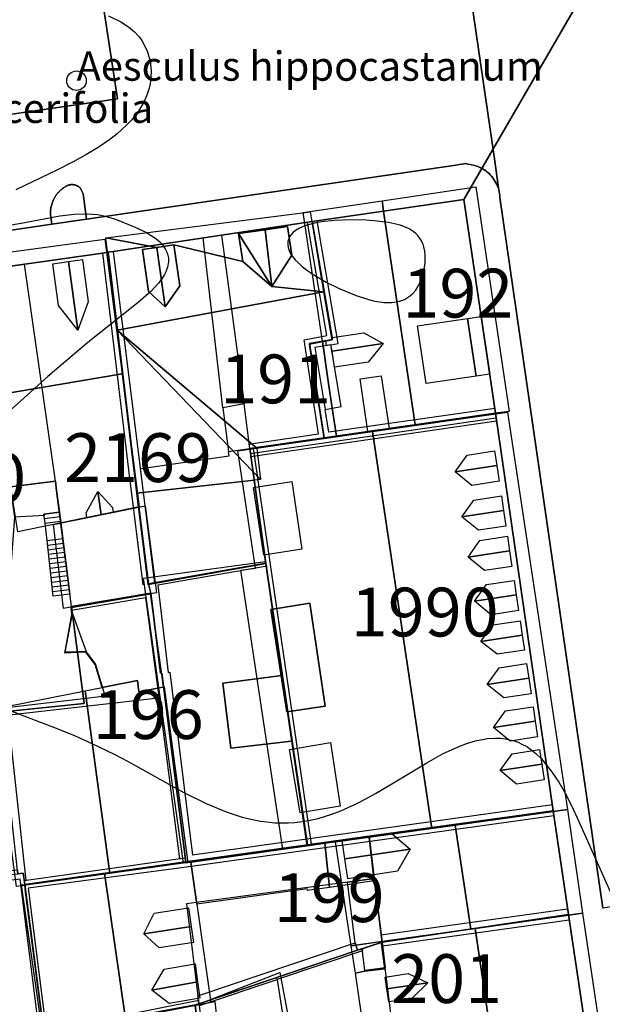
# Model space of a CAD drawing. Units: metres. Extents: x 371 to 2500344, y 152 to 1116202.
# Drawn here: x 2499791 to 2499820, y 1115631 to 1115682 of the extents above; entities that cross this region are included whole.
import ezdxf

# ---------------------------------------------------------------- set-up
doc = ezdxf.new("R2010")
doc.units = ezdxf.units.M
doc.header["$LTSCALE"] = 0.0002
for name, color, linetype, lineweight in [('cad_l_objetdivers_ligne', 10, 'Continuous', 25), ('cad_n_parcelle_mensu', 10, 'Continuous', 25), ('cad_s_batiment_horsol', 10, 'Continuous', 25), ('cad_s_batiment_horsol_toit', 10, 'Continuous', 25), ('cad_s_batiment_horsol_toit_sp', 10, 'Continuous', 25), ('cad_s_domroutier_objets_niv0', 10, 'Continuous', 25), ('cad_s_objetdivers_poly', 10, 'Continuous', 25), ('cad_s_parcelle_mensu', 10, 'Continuous', 25), ('geo_l_mna_courbe_niveau', 10, 'Continuous', 25), ('sipv_n_ica_arbre_isole', 10, 'Continuous', 25), ('sipv_p_ica_arbre_isole', 10, 'Continuous', 25)]:
    doc.layers.add(name, color=color, linetype=linetype, lineweight=lineweight)
doc.layers.add('cad_s_couvert', color=252, linetype='Continuous')
doc.layers.add('sipv_ica_p_arbre_isole', color=92, linetype='Continuous')
doc.styles.add('ECRITURE_DROIT', font='romans.shx')

# ---------------------------------------------------------------- blocks, each defined once
blk = doc.blocks.new('AP1S2_FeatureWriter_0_FMEBLOCK2')
at = {"layer": 'cad_s_batiment_horsol'}
for points in [[(3.146, 6.108), (4.765, -4.85), (-4.016, -6.108), (-4.765, -1.278), (-3.595, -1.069), (-4.625, 4.97)], [(-4.485, -1.478), (-3.965, -4.648), (-3.145, -4.508), (-3.665, -1.349)]]:
    blk.add_lwpolyline(points, close=True, dxfattribs=at)
blk = doc.blocks.new('AP1S2_FeatureWriter_0_FMEBLOCK157')
at = {"layer": 'cad_s_batiment_horsol_toit'}
for points in [[(-4.976, 9.704), (1.932, 10.695), (4.976, -9.634), (-2.663, -10.695), (-4.813, 3.588), (-4.072, 3.699)], [(-2.455, -3.672), (-0.492, -3.366), (-1.276, 1.9), (-3.275, 1.588)]]:
    blk.add_lwpolyline(points, close=True, dxfattribs=at)
blk = doc.blocks.new('AP1S2_FeatureWriter_0_FMEBLOCK254')
at = {"layer": 'cad_s_domroutier_objets_niv0'}
blk.add_lwpolyline([(28.978, 0.617), (30.158, -7.462), (30.358, -8.951), (30.308, -8.861), (30.278, -8.771), (30.228, -8.681), (30.178, -8.601), (30.118, -8.511), (30.068, -8.431), (29.998, -8.351), (29.938, -8.271), (29.868, -8.201), (29.788, -8.141), (29.708, -8.081), (29.628, -8.021), (29.538, -7.971), (29.458, -7.921), (29.368, -7.881), (29.268, -7.841), (29.178, -7.811), (29.078, -7.781), (28.988, -7.761), (28.888, -7.741), (28.788, -7.731), (28.688, -7.701), (28.588, -7.711), (28.488, -7.731), (28.388, -7.741), (28.288, -7.761), (28.178, -7.781), (9.246, -10.555), (9.076, -9.245), (8.945, -8.973), (8.933, -8.961), (8.92, -8.948), (8.906, -8.936), (8.894, -8.925), (8.881, -8.914), (8.867, -8.903), (8.852, -8.892), (8.838, -8.882), (8.824, -8.874), (8.809, -8.864), (8.794, -8.855), (8.778, -8.847), (8.761, -8.838), (8.746, -8.832), (8.732, -8.826), (8.714, -8.818), (8.696, -8.812), (8.681, -8.807), (8.665, -8.802), (8.647, -8.798), (8.63, -8.794), (8.613, -8.79), (8.595, -8.787), (8.578, -8.784), (8.562, -8.783), (8.544, -8.781), (8.526, -8.78), (8.509, -8.779), (8.491, -8.779), (8.474, -8.78), (8.456, -8.781), (8.439, -8.782), (8.42, -8.785), (8.404, -8.787), (8.387, -8.79), (8.369, -8.793), (8.352, -8.798), (8.335, -8.802), (8.32, -8.807), (8.302, -8.812), (8.284, -8.819), (8.269, -8.825), (8.254, -8.831), (8.237, -8.839), (8.221, -8.847), (8.206, -8.855), (8.193, -8.863), (8.168, -8.878), (8.145, -8.892), (8.124, -8.905), (8.101, -8.921), (8.077, -8.938), (8.056, -8.953), (8.028, -8.974), (8.008, -8.99), (7.985, -9.008), (7.964, -9.025), (7.942, -9.045), (7.922, -9.063), (7.903, -9.081), (7.881, -9.101), (7.865, -9.118), (7.839, -9.144), (7.824, -9.161), (7.8, -9.187), (7.783, -9.207), (7.766, -9.227), (7.75, -9.247), (7.728, -9.274), (7.715, -9.293), (7.695, -9.32), (7.681, -9.339), (7.662, -9.368), (7.647, -9.391), (7.633, -9.414), (7.618, -9.438), (7.603, -9.465), (7.589, -9.489), (7.576, -9.515), (7.563, -9.54), (7.552, -9.564), (7.54, -9.589), (7.528, -9.617), (7.518, -9.639), (7.504, -9.674), (7.495, -9.698), (7.487, -9.722), (7.478, -9.747), (7.468, -9.779), (7.461, -9.8), (7.452, -9.835), (7.445, -9.859), (7.438, -9.889), (7.432, -9.916), (7.426, -9.943), (7.422, -9.968), (7.416, -10.002), (7.412, -10.026), (7.408, -10.059), (7.405, -10.087), (7.402, -10.116), (7.4, -10.143), (7.398, -10.17), (7.397, -10.202), (7.396, -10.229), (7.396, -10.259), (7.396, -10.281), (7.396, -10.304), (7.466, -10.814), (0.426, -11.842)], dxfattribs=at)
blk.add_lwpolyline([(9.017, 7.461), (-25.296, 2.423), (-23.666, -9.385), (10.837, -4.377)], close=True, dxfattribs=at)
blk = doc.blocks.new('AP1S2_FeatureWriter_0_FMEBLOCK272')
at = {"layer": 'cad_s_domroutier_objets_niv0'}
for points in [[(-7.18, 40.466), (-0.14, 41.494), (1.64, 41.753), (20.572, 44.527), (20.682, 44.547), (20.782, 44.567), (20.882, 44.577), (20.982, 44.597), (21.082, 44.607), (21.182, 44.577), (21.282, 44.567), (21.382, 44.547), (21.472, 44.526), (21.572, 44.496), (21.662, 44.466), (21.762, 44.426), (21.852, 44.386), (21.932, 44.336), (22.022, 44.286), (22.102, 44.227), (22.182, 44.166), (22.262, 44.106), (22.332, 44.036), (22.392, 43.956), (22.462, 43.876), (22.512, 43.797), (22.572, 43.706), (22.622, 43.627), (22.672, 43.536), (22.702, 43.446), (22.752, 43.357), (22.772, 43.256), (22.792, 43.157), (22.802, 43.066), (22.832, 42.967), (22.832, 42.867), (28.111, 6.463)], [(27.277, -0.165), (26.341, 6.123), (25.561, 11.443), (22.602, 31.809), (20.982, 42.767), (13.211, 41.63), (3.011, 40.103), (2.751, 40.063), (2.46, 40.013), (-3.94, 39.105), (-12.251, 37.898), (-31.882, 34.963), (-30.263, 23.221), (-28.833, 13.11), (-27.604, 4.719), (-26.437, -3.634)]]:
    blk.add_lwpolyline(points, dxfattribs=at)
blk = doc.blocks.new('AP1S2_FeatureWriter_0_FMEBLOCK283')
at = {"layer": 'cad_s_domroutier_objets_niv0'}
for points in [[(16.247, 8.423), (18.066, -3.415), (-16.436, -8.423), (-18.066, 3.385)], [(-6.336, 0.182), (-6.045, -1.918), (-3.905, -1.629), (-4.205, 0.471)]]:
    blk.add_lwpolyline(points, close=True, dxfattribs=at)
blk = doc.blocks.new('AP1S2_FeatureWriter_0_FMEBLOCK463')
at = {"layer": 'cad_l_objetdivers_ligne'}
for points in [[(5.01, 7.498), (-0.59, 6.52), (-0.06, 2.06), (0.02, 2.07), (1.19, -7.298)], [(-5.01, 5.251), (-1.23, 5.89), (-0.59, 1.181), (0.51, -7.498)]]:
    blk.add_lwpolyline(points, dxfattribs=at)
blk = doc.blocks.new('AP1S2_FeatureWriter_0_FMEBLOCK464')
at = {"layer": 'cad_l_objetdivers_ligne'}
for p, q in [((-0.635, 1.818), (0.158, 1.921)), ((-0.603, 1.58), (0.188, 1.683)), ((-0.504, 0.7), (0.3, 0.805)), ((-0.477, 0.464), (0.331, 0.567)), ((-0.45, 0.225), (0.361, 0.329)), ((-0.424, -0.013), (0.391, 0.091)), ((-0.397, -0.252), (0.422, -0.147)), ((-0.37, -0.49), (0.452, -0.385)), ((-0.344, -0.729), (0.482, -0.623)), ((-0.317, -0.967), (0.513, -0.861)), ((-0.29, -1.205), (0.543, -1.099)), ((-0.275, -1.445), (0.574, -1.337)), ((-0.237, -1.682), (0.604, -1.575)), ((-0.21, -1.921), (0.635, -1.813))]:
    blk.add_line(p, q, dxfattribs=at)
blk = doc.blocks.new('SIPV_ICA_ARBRE_ISOLE')
at = {"layer": 'sipv_ica_p_arbre_isole'}
blk.add_circle((0, 0), 0.5, dxfattribs=at)

msp = doc.modelspace()

# ---------------------------------------------------------------- linework, layer by layer
at = {"layer": 'cad_l_objetdivers_ligne'}
for p, q in [((2499806.3518, 1115660.8116), (2499806.1618, 1115661.9814)), ((2499814.8523, 1115662.0289), (2499806.3518, 1115660.8116)), ((2499814.9324, 1115661.5288), (2499802.3213, 1115659.7028)), ((2499814.9525, 1115661.3689), (2499802.3514, 1115659.5429)), ((2499802.4814, 1115659.9828), (2499805.451, 1115639.6964)), ((2499797.6207, 1115647.187), (2499789.5201, 1115646.2597)), ((2499790.8398, 1115637.8413), (2499789.9202, 1115646.3096)), ((2499817.8117, 1115641.7224), (2499799.3705, 1115639.1483)), ((2499798.9905, 1115638.9886), (2499790.7399, 1115637.8313)), ((2499818.5916, 1115636.3733), (2499809.0211, 1115635.0366)), ((2499818.6717, 1115635.8136), (2499809.101, 1115634.4764))]:
    msp.add_line(p, q, dxfattribs=at)
for points in [[(2499802.2416, 1115660.2029), (2499805.8218, 1115660.7316), (2499805.0818, 1115665.5509), (2499806.242, 1115665.7605), (2499805.2522, 1115671.5595)], [(2499806.4619, 1115665.2804), (2499806.8221, 1115665.3604), (2499805.7522, 1115671.6393)], [(2499800.9214, 1115662.0629), (2499799.9117, 1115670.7714), (2499800.8519, 1115670.911), (2499802.0116, 1115662.2625), (2499800.9214, 1115662.0629)], [(2499794.7513, 1115669.983), (2499796.0832, 1115658.8886), (2499796.8131, 1115652.9992)], [(2499795.3015, 1115670.0727), (2499796.6788, 1115658.9612), (2499797.4086, 1115653.0728)], [(2499792.3491, 1115658.3038), (2499790.7542, 1115669.4159), (2499788.3508, 1115669.075), (2499790.0306, 1115658.007), (2499792.3491, 1115658.3038)], [(2499796.7399, 1115658.95), (2499801.2433, 1115659.6063), (2499801.2122, 1115659.8193)], [(2499793.2085, 1115651.5112), (2499793.9205, 1115649.5777), (2499793.4641, 1115649.5609), (2499792.8405, 1115649.538), (2499793.2085, 1115651.5112)], [(2499817.8919, 1115641.1525), (2499799.0605, 1115638.5286), (2499790.9499, 1115637.4513), (2499791.8595, 1115630.1616), (2499799.6903, 1115631.7098)], [(2499804.4752, 1115627.7991), (2499800.2411, 1115627.2341), (2499799.7301, 1115631.4381), (2499803.7012, 1115632.7749)]]:
    msp.add_lwpolyline(points, dxfattribs=at)
at = {"layer": 'cad_s_batiment_horsol'}
for points in [[(2499801.2122, 1115659.8193), (2499802.3015, 1115659.9729), (2499803.1313, 1115654.104), (2499797.1108, 1115653.036), (2499796.381, 1115658.9249), (2499795.0414, 1115670.0329), (2499795.3015, 1115670.0727), (2499805.5021, 1115671.5995), (2499806.532, 1115665.5605), (2499805.3619, 1115665.3509), (2499806.1116, 1115660.5216), (2499802.3015, 1115659.9729), (2499802.0116, 1115662.2625), (2499800.9214, 1115662.0629)], [(2499792.4007, 1115657.8263), (2499792.3491, 1115658.3038), (2499791.5107, 1115658.1965), (2499790.0306, 1115658.007), (2499788.3508, 1115669.075), (2499794.7513, 1115669.983), (2499795.0414, 1115670.0329), (2499796.381, 1115658.9249), (2499797.1108, 1115653.036), (2499797.2209, 1115652.566), (2499793.1605, 1115651.8774)], [(2499814.8924, 1115661.7788), (2499817.8518, 1115641.4125), (2499808.4212, 1115640.1057), (2499805.251, 1115639.6664), (2499803.1313, 1115654.104), (2499802.3015, 1115659.9729), (2499806.1116, 1115660.5216)], [(2499797.2209, 1115652.566), (2499797.1108, 1115653.036), (2499803.1313, 1115654.104), (2499805.251, 1115639.6664), (2499799.0202, 1115638.7908), (2499797.8908, 1115647.6669), (2499797.8008, 1115648.4568), (2499797.7206, 1115648.4568)], [(2499793.4641, 1115649.5609), (2499792.8405, 1115649.538), (2499793.2085, 1115651.5111), (2499793.1605, 1115651.8774), (2499797.2209, 1115652.566), (2499797.7206, 1115648.4568), (2499797.8008, 1115648.4568), (2499797.8908, 1115647.6669), (2499799.0202, 1115638.7908), (2499790.7697, 1115637.6313), (2499790.6899, 1115638.2212), (2499790.4198, 1115638.1812), (2499789.7933, 1115643.8205), (2499789.5001, 1115646.4597), (2499793.8104, 1115646.9183), (2499793.7773, 1115647.1705), (2499794.8905, 1115647.3079), (2499794.4005, 1115648.9476), (2499793.9205, 1115649.5777)], [(2499809.0905, 1115634.6823), (2499808.6795, 1115637.9457), (2499808.4212, 1115640.1057), (2499817.8518, 1115641.4125), (2499818.6316, 1115636.0933)], [(2499791.7301, 1115630.1746), (2499790.7897, 1115637.3813), (2499790.7697, 1115637.6313), (2499799.0202, 1115638.7908), (2499805.251, 1115639.6664), (2499808.4212, 1115640.1057), (2499808.6795, 1115637.9457), (2499807.3104, 1115637.76), (2499799.0505, 1115636.6391), (2499799.6893, 1115631.5299), (2499799.5243, 1115631.4739), (2499791.7481, 1115630.0135)], [(2499809.906, 1115628.1704), (2499809.8949, 1115628.2873), (2499809.867, 1115628.2837), (2499809.2425, 1115633.3669), (2499809.0905, 1115634.6823), (2499818.6316, 1115636.0933), (2499819.5683, 1115629.805)], [(2499809.0905, 1115634.6823), (2499809.2425, 1115633.3669), (2499808.201, 1115633.2372), (2499808.0576, 1115634.3447)], [(2499799.6893, 1115631.5299), (2499803.6856, 1115632.8752), (2499804.5058, 1115627.6023), (2499800.2623, 1115627.0629), (2499800.0635, 1115627.0376), (2499799.5243, 1115631.4739)]]:
    msp.add_lwpolyline(points, close=True, dxfattribs=at)
at = {"layer": 'cad_s_batiment_horsol_toit'}
for points in [[(2499813.8821, 1115673.3857), (2499815.5902, 1115661.8789), (2499814.8924, 1115661.7788), (2499810.7828, 1115661.1904), (2499809.1583, 1115672.1348), (2499809.0784, 1115672.6729)], [(2499806.5298, 1115662.044), (2499806.3424, 1115663.3062), (2499806.0589, 1115665.2168), (2499806.0214, 1115665.4692), (2499805.0411, 1115672.0737), (2499809.0784, 1115672.6729), (2499809.1583, 1115672.1348), (2499810.7828, 1115661.1904), (2499809.4442, 1115660.999), (2499808.356, 1115660.8428), (2499806.7424, 1115660.6118)], [(2499804.4519, 1115669.8774), (2499804.2358, 1115671.3501), (2499801.7268, 1115670.9868), (2499801.9358, 1115669.5566), (2499798.4049, 1115670.4043), (2499797.5428, 1115670.2783), (2499794.9259, 1115670.769), (2499805.387, 1115672.1011), (2499806.0866, 1115667.9985), (2499803.4338, 1115668.2808)], [(2499804.4519, 1115669.8774), (2499803.4338, 1115668.2808), (2499803.0868, 1115671.1846), (2499804.2361, 1115671.3501)], [(2499803.0868, 1115671.1846), (2499803.4338, 1115668.2808), (2499801.7268, 1115670.9873)], [(2499803.4338, 1115668.2808), (2499801.9358, 1115669.5566), (2499801.7268, 1115670.9873)], [(2499794.879, 1115670.7061), (2499795.7613, 1115663.8096), (2499789.2903, 1115662.7031), (2499788.159, 1115669.7935)], [(2499794.9259, 1115670.769), (2499797.5428, 1115670.2783), (2499796.8008, 1115670.1719), (2499797.1117, 1115668.0156), (2499797.9669, 1115667.2339), (2499798.7068, 1115668.3164), (2499798.4049, 1115670.4043), (2499801.9358, 1115669.5566), (2499803.4338, 1115668.2808), (2499806.0866, 1115667.9985), (2499795.4949, 1115666.0454)], [(2499797.5429, 1115670.2783), (2499797.9669, 1115667.2339), (2499797.1117, 1115668.0156), (2499796.8008, 1115670.1719)], [(2499798.4049, 1115670.4038), (2499798.7068, 1115668.3164), (2499797.9669, 1115667.2339), (2499797.5429, 1115670.2783)], [(2499805.3377, 1115665.3135), (2499806.0878, 1115660.4834), (2499802.6609, 1115659.9878), (2499795.4949, 1115666.0454), (2499806.0866, 1115667.9985), (2499806.508, 1115665.5234)], [(2499796.5069, 1115657.686), (2499795.4949, 1115666.0454), (2499802.8579, 1115658.3926)], [(2499802.8579, 1115658.3926), (2499795.4949, 1115666.0454), (2499802.6609, 1115659.9878)], [(2499806.1116, 1115660.5215), (2499805.3619, 1115665.3511), (2499806.0214, 1115665.4692), (2499806.3424, 1115663.3062), (2499806.5298, 1115662.044), (2499806.7424, 1115660.6118)], [(2499790.419, 1115655.7031), (2499789.2903, 1115662.7031), (2499795.7613, 1115663.8096), (2499796.6374, 1115656.9844)], [(2499808.5912, 1115660.8433), (2499815.5136, 1115661.8369), (2499818.5791, 1115641.4785), (2499811.6355, 1115640.5137)], [(2499803.1068, 1115654.064), (2499797.0878, 1115652.9941), (2499796.5068, 1115657.686), (2499802.502, 1115658.3516)], [(2499797.5187, 1115652.5835), (2499797.1989, 1115652.5234), (2499793.1189, 1115651.8535), (2499792.7445, 1115651.7788), (2499792.2387, 1115656.0781), (2499796.9382, 1115657.0464)], [(2499803.0903, 1115654.1812), (2499803.9466, 1115648.3447), (2499800.9202, 1115647.9595), (2499801.3296, 1115644.6294), (2499804.4393, 1115644.9863), (2499805.2261, 1115639.624), (2499798.9966, 1115638.7441), (2499798.8994, 1115638.73), (2499796.858, 1115653.3408)], [(2499797.198, 1115652.5239), (2499797.7775, 1115648.4136), (2499797.8529, 1115647.7481), (2499796.6195, 1115647.5059), (2499796.5416, 1115648.0815), (2499794.7303, 1115647.7251), (2499794.378, 1115648.9038), (2499793.898, 1115649.5342), (2499793.442, 1115649.5171), (2499792.818, 1115649.4941), (2499793.186, 1115651.4668), (2499793.138, 1115651.833)], [(2499804.2039, 1115646.4761), (2499803.3839, 1115651.7358), (2499805.3828, 1115652.0479), (2499806.1669, 1115646.7822)], [(2499793.8607, 1115647.5537), (2499796.5416, 1115648.0815), (2499796.6195, 1115647.5059), (2499797.9115, 1115647.7593), (2499799.1288, 1115638.7627), (2499795.1263, 1115638.1997)], [(2499801.3296, 1115644.6294), (2499800.9202, 1115647.9595), (2499803.9466, 1115648.3447), (2499804.4393, 1115644.9863)], [(2499790.3439, 1115637.5273), (2499789.1133, 1115646.6221), (2499793.8607, 1115647.5537), (2499795.1263, 1115638.1997)], [(2499812.8276, 1115640.6802), (2499818.5771, 1115641.4785), (2499819.3609, 1115636.1602), (2499813.6241, 1115635.3569)], [(2499806.6925, 1115639.8276), (2499812.8276, 1115640.6802), (2499813.6241, 1115635.3569), (2499807.5024, 1115634.4995)], [(2499806.1441, 1115639.7515), (2499808.3959, 1115640.064), (2499808.6652, 1115637.8247), (2499806.3849, 1115637.4888)], [(2499799.584, 1115636.6231), (2499799.2757, 1115638.7832), (2499805.2261, 1115639.624), (2499805.2392, 1115639.626), (2499806.1441, 1115639.7515), (2499806.3849, 1115637.4888), (2499805.2536, 1115637.3232), (2499805.241, 1115637.4136)], [(2499799.2757, 1115638.7832), (2499800.3011, 1115631.5981), (2499799.5059, 1115631.4443), (2499795.9233, 1115630.7515), (2499794.8575, 1115638.2202), (2499798.8899, 1115638.7954), (2499798.9883, 1115638.8096), (2499798.9966, 1115638.7441)], [(2499791.6893, 1115629.9326), (2499790.5935, 1115637.6118), (2499794.8575, 1115638.2202), (2499795.9233, 1115630.7515)], [(2499820.2939, 1115629.8584), (2499814.791, 1115629.0103), (2499813.8462, 1115635.3882), (2499819.3602, 1115636.1602)], [(2499807.7121, 1115633.0879), (2499808.1748, 1115633.1943), (2499809.2148, 1115633.3242), (2499809.0348, 1115634.7144), (2499813.8462, 1115635.3882), (2499814.791, 1115629.0103), (2499808.4606, 1115628.0352)], [(2499807.5035, 1115634.4995), (2499809.0354, 1115634.7144), (2499809.2154, 1115633.3242), (2499808.1754, 1115633.1943), (2499807.7127, 1115633.0879)], [(2499804.9056, 1115627.4741), (2499800.0504, 1115626.8735), (2499799.5056, 1115631.4443), (2499803.8362, 1115633.1284)], [(2499801.4448, 1115622.9927), (2499796.4041, 1115622.1826), (2499795.1948, 1115630.6108), (2499800.5048, 1115631.6372)]]:
    msp.add_lwpolyline(points, close=True, dxfattribs=at)
at = {"layer": 'cad_s_batiment_horsol_toit_sp'}
for points in [[(2499792.5005, 1115667.2969), (2499792.2121, 1115669.4414), (2499793.0078, 1115669.561), (2499793.4803, 1115666.0474)], [(2499793.0078, 1115669.561), (2499793.7181, 1115669.6567), (2499794.0082, 1115667.4995), (2499793.4803, 1115666.0474)], [(2499811.3436, 1115663.2988), (2499810.9039, 1115666.2607), (2499813.4618, 1115666.6406), (2499813.9014, 1115663.6787)], [(2499814.1585, 1115666.7441), (2499814.5964, 1115663.7817), (2499813.9014, 1115663.6787), (2499813.4618, 1115666.6406)], [(2499806.1982, 1115665.5005), (2499806.532, 1115665.5606), (2499806.5153, 1115665.6582), (2499808.1447, 1115665.8999), (2499809.1439, 1115665.3486), (2499806.5149, 1115664.958), (2499806.4619, 1115665.2803), (2499806.2362, 1115665.2446)], [(2499808.367, 1115664.4028), (2499806.6484, 1115664.1475), (2499806.5149, 1115664.958), (2499809.1439, 1115665.3486)], [(2499809.4442, 1115660.999), (2499808.356, 1115660.8428), (2499807.9548, 1115663.5454), (2499809.0422, 1115663.707)], [(2499813.4412, 1115659.6372), (2499814.8484, 1115659.8491), (2499814.9609, 1115659.1021), (2499812.8277, 1115658.7808)], [(2499814.9609, 1115659.1021), (2499815.0815, 1115658.3008), (2499813.6744, 1115658.0889), (2499812.8277, 1115658.7808)], [(2499804.455, 1115658.2783), (2499804.9706, 1115654.8159), (2499803.0156, 1115654.5166), (2499802.4856, 1115657.9766)], [(2499793.9108, 1115656.6773), (2499794.5159, 1115657.7769), (2499794.6784, 1115656.5806), (2499793.9444, 1115656.4297)], [(2499795.2671, 1115656.9565), (2499795.3008, 1115656.709), (2499794.6784, 1115656.5806), (2499794.5159, 1115657.7769)], [(2499813.7881, 1115657.3335), (2499815.1953, 1115657.5454), (2499815.3078, 1115656.7979), (2499813.1746, 1115656.4771)], [(2499815.3078, 1115656.7979), (2499815.4284, 1115655.9971), (2499814.0213, 1115655.7852), (2499813.1746, 1115656.4771)], [(2499814.0989, 1115655.269), (2499815.5061, 1115655.481), (2499815.6187, 1115654.7339), (2499813.4855, 1115654.4126)], [(2499815.6187, 1115654.7339), (2499815.7393, 1115653.9326), (2499814.3321, 1115653.7207), (2499813.4855, 1115654.4126)], [(2499814.4395, 1115653.0078), (2499815.8466, 1115653.2197), (2499815.9592, 1115652.4722), (2499813.826, 1115652.1509)], [(2499815.9592, 1115652.4722), (2499816.0798, 1115651.6709), (2499814.6726, 1115651.459), (2499813.826, 1115652.1509)], [(2499814.7513, 1115650.9356), (2499816.1673, 1115651.1484), (2499816.261, 1115650.4121), (2499814.1359, 1115650.0918)], [(2499816.261, 1115650.4121), (2499816.3754, 1115649.6523), (2499814.9763, 1115649.4414), (2499814.1359, 1115650.0918)], [(2499815.0811, 1115648.7471), (2499816.4882, 1115648.959), (2499816.6008, 1115648.2114), (2499814.4676, 1115647.8901)], [(2499816.6008, 1115648.2114), (2499816.7214, 1115647.4102), (2499815.3142, 1115647.1982), (2499814.4676, 1115647.8901)], [(2499815.414, 1115646.5361), (2499816.8212, 1115646.7481), (2499816.9337, 1115646.0005), (2499814.8005, 1115645.6792)], [(2499816.9337, 1115646.0005), (2499817.0544, 1115645.1992), (2499815.6472, 1115644.9873), (2499814.8005, 1115645.6792)], [(2499804.8804, 1115641.312), (2499804.3404, 1115644.562), (2499806.4454, 1115644.9121), (2499806.9307, 1115641.6528)], [(2499815.7455, 1115644.3345), (2499817.1527, 1115644.5464), (2499817.2652, 1115643.7993), (2499815.132, 1115643.478)], [(2499817.2652, 1115643.7993), (2499817.3858, 1115642.9981), (2499815.9786, 1115642.7861), (2499815.132, 1115643.478)], [(2499807.1763, 1115638.9458), (2499807.0349, 1115639.875), (2499809.5954, 1115640.231), (2499810.5228, 1115639.4551)], [(2499809.8725, 1115638.3149), (2499807.3317, 1115637.9282), (2499807.1763, 1115638.9458), (2499810.5228, 1115639.4551)], [(2499797.4052, 1115636.166), (2499799.1537, 1115636.4473), (2499799.2901, 1115635.4912), (2499796.8659, 1115635.103)], [(2499799.2901, 1115635.4912), (2499799.4071, 1115634.6714), (2499797.6585, 1115634.3911), (2499796.8659, 1115635.103)], [(2499797.9149, 1115633.2935), (2499799.4953, 1115633.5747), (2499799.6284, 1115632.6421), (2499797.2766, 1115632.2251)], [(2499810.4222, 1115633.0718), (2499811.4338, 1115632.6006), (2499809.3255, 1115632.2881), (2499809.2355, 1115632.896)], [(2499799.6284, 1115632.6421), (2499799.7458, 1115631.8193), (2499798.1652, 1115631.5391), (2499797.2766, 1115632.2251)], [(2499809.3255, 1115632.2881), (2499811.4338, 1115632.6006), (2499810.6116, 1115631.793), (2499809.4249, 1115631.6172)]]:
    msp.add_lwpolyline(points, close=True, dxfattribs=at)
at = {"layer": 'cad_s_couvert'}
for points in [[(2499791.7597, 1115656.5457), (2499790.2605, 1115656.4572), (2499790.0306, 1115658.007), (2499792.3491, 1115658.3038), (2499792.4007, 1115657.8263), (2499792.5423, 1115656.7176), (2499791.7506, 1115656.6167)], [(2499809.0905, 1115634.6823), (2499807.8254, 1115634.2688), (2499807.6961, 1115634.6473), (2499807.3109, 1115637.7564), (2499808.6809, 1115637.9459)]]:
    msp.add_lwpolyline(points, close=True, dxfattribs=at)
at = {"layer": 'cad_s_domroutier_objets_niv0'}
msp.add_lwpolyline([(2499823.2021, 1115630.9449), (2499822.4524, 1115636.0837), (2499822.4324, 1115636.1838), (2499822.4023, 1115636.2837), (2499822.3522, 1115636.3638), (2499822.2823, 1115636.4438), (2499822.2123, 1115636.5137), (2499822.1224, 1115636.5537), (2499822.0322, 1115636.6037), (2499821.9324, 1115636.6237), (2499821.8323, 1115636.6336), (2499821.7123, 1115636.6236), (2499820.4017, 1115636.433), (2499815.1229, 1115672.8364), (2499815.1229, 1115672.9365), (2499815.0928, 1115673.0363), (2499815.0828, 1115673.1264), (2499815.0628, 1115673.2263), (2499815.0428, 1115673.3264), (2499814.8428, 1115674.816), (2499813.6631, 1115682.8949)], dxfattribs=at)
msp.add_lwpolyline([(2499792.2607, 1115672.7624), (2499792.2744, 1115672.7884), (2499792.2878, 1115672.8125), (2499792.3034, 1115672.8396), (2499792.3175, 1115672.8632), (2499792.3322, 1115672.8869), (2499792.3466, 1115672.9091), (2499792.3661, 1115672.9381), (2499792.3798, 1115672.9578), (2499792.3996, 1115672.985), (2499792.4134, 1115673.0034), (2499792.4349, 1115673.0308), (2499792.4512, 1115673.0509), (2499792.4677, 1115673.0706), (2499792.485, 1115673.0905), (2499792.5088, 1115673.1168), (2499792.5243, 1115673.1334), (2499792.5497, 1115673.1597), (2499792.5664, 1115673.1763), (2499792.5877, 1115673.1968), (2499792.6071, 1115673.2149), (2499792.6268, 1115673.2326), (2499792.6492, 1115673.2521), (2499792.67, 1115673.2694), (2499792.6927, 1115673.2875), (2499792.7128, 1115673.3035), (2499792.7414, 1115673.3247), (2499792.7621, 1115673.3399), (2499792.7857, 1115673.3561), (2499792.8093, 1115673.3722), (2499792.8302, 1115673.3857), (2499792.8527, 1115673.3998), (2499792.878, 1115673.415), (2499792.8911, 1115673.4227), (2499792.906, 1115673.4306), (2499792.9221, 1115673.4386), (2499792.939, 1115673.4461), (2499792.9542, 1115673.4528), (2499792.9694, 1115673.4586), (2499792.9869, 1115673.4652), (2499793.0046, 1115673.4707), (2499793.0204, 1115673.4756), (2499793.0374, 1115673.4799), (2499793.0544, 1115673.4841), (2499793.0719, 1115673.4877), (2499793.0888, 1115673.4906), (2499793.1049, 1115673.4927), (2499793.1235, 1115673.4952), (2499793.1414, 1115673.4965), (2499793.1585, 1115673.4977), (2499793.1761, 1115673.4981), (2499793.1936, 1115673.4981), (2499793.2109, 1115673.4974), (2499793.2285, 1115673.4966), (2499793.2471, 1115673.4947), (2499793.2634, 1115673.4931), (2499793.2802, 1115673.4903), (2499793.298, 1115673.4875), (2499793.3149, 1115673.4838), (2499793.3322, 1115673.48), (2499793.3496, 1115673.4751), (2499793.3659, 1115673.4705), (2499793.381, 1115673.4653), (2499793.399, 1115673.4592), (2499793.417, 1115673.452), (2499793.4314, 1115673.4459), (2499793.4461, 1115673.4391), (2499793.4631, 1115673.4307), (2499793.4785, 1115673.4222), (2499793.4937, 1115673.4138), (2499793.5092, 1115673.404), (2499793.5233, 1115673.3951), (2499793.5373, 1115673.3854), (2499793.5518, 1115673.3748), (2499793.5659, 1115673.3634), (2499793.5791, 1115673.3527), (2499793.5911, 1115673.3419), (2499793.6051, 1115673.3293), (2499793.6177, 1115673.3164), (2499793.6297, 1115673.3043), (2499793.7614, 1115673.0326), (2499793.9313, 1115671.7228), (2499792.1512, 1115671.4634), (2499792.0813, 1115671.9733), (2499792.081, 1115671.9961), (2499792.0806, 1115672.0188), (2499792.0811, 1115672.0485), (2499792.0816, 1115672.0755), (2499792.0833, 1115672.108), (2499792.0847, 1115672.1345), (2499792.087, 1115672.1617), (2499792.0896, 1115672.191), (2499792.0929, 1115672.2185), (2499792.0971, 1115672.2513), (2499792.1008, 1115672.2753), (2499792.1066, 1115672.3095), (2499792.1113, 1115672.3344), (2499792.117, 1115672.3618), (2499792.1229, 1115672.3882), (2499792.1302, 1115672.4183), (2499792.1365, 1115672.4422), (2499792.1464, 1115672.4774), (2499792.1529, 1115672.499), (2499792.1632, 1115672.531), (2499792.1718, 1115672.5559), (2499792.1804, 1115672.5799), (2499792.1894, 1115672.6039), (2499792.2031, 1115672.6382), (2499792.2125, 1115672.6604), (2499792.225, 1115672.6886), (2499792.2365, 1115672.7136), (2499792.2481, 1115672.7374)], close=True, dxfattribs=at)
at = {"layer": 'cad_s_objetdivers_poly'}
for points in [[(2499792.2305, 1115652.4075), (2499791.9106, 1115655.2671), (2499791.8106, 1115656.1468), (2499791.7506, 1115656.6167), (2499792.5423, 1115656.7176), (2499793.0791, 1115652.5157)], [(2499783.6697, 1115645.8514), (2499789.4801, 1115646.6596), (2499789.9801, 1115646.7195), (2499793.7773, 1115647.1705), (2499793.8104, 1115646.9183), (2499789.5001, 1115646.4597), (2499783.7097, 1115645.6414), (2499783.6997, 1115645.7115)], [(2499790.6899, 1115638.2212), (2499790.7697, 1115637.6313), (2499791.7301, 1115630.1746), (2499791.7481, 1115630.0135), (2499790.7149, 1115629.8194), (2499790.7567, 1115629.6127), (2499789.3446, 1115629.4162), (2499788.0924, 1115629.293), (2499785.0822, 1115628.9478), (2499785.064, 1115629.072), (2499783.0555, 1115628.8074), (2499783.0384, 1115628.9892), (2499791.4995, 1115630.1514), (2499790.5299, 1115637.9112), (2499781.0084, 1115636.7786), (2499780.6089, 1115636.731), (2499776.6582, 1115636.2605), (2499776.6185, 1115636.5406), (2499774.7682, 1115636.2703), (2499774.7382, 1115636.4702), (2499776.0484, 1115636.6605), (2499790.3997, 1115638.3812), (2499790.4198, 1115638.1812)], [(2499807.8254, 1115634.2688), (2499803.6848, 1115632.875), (2499799.6893, 1115631.5299), (2499799.6387, 1115631.9348), (2499807.6975, 1115634.6478)], [(2499803.7012, 1115632.7749), (2499803.6848, 1115632.875), (2499807.8254, 1115634.2688), (2499808.0578, 1115634.3448), (2499808.0704, 1115634.2455)]]:
    msp.add_lwpolyline(points, close=True, dxfattribs=at)
at = {"layer": 'cad_s_parcelle_mensu'}
for points in [[(2499822.8061, 1115689.1785), (2499813.2727, 1115672.7369), (2499805.5021, 1115671.5995), (2499795.3015, 1115670.0727), (2499795.0414, 1115670.0329), (2499794.7513, 1115669.983), (2499788.3508, 1115669.075), (2499780.0402, 1115667.8677), (2499760.4086, 1115664.9329), (2499756.5074, 1115692.1012), (2499776.5094, 1115694.9543), (2499780.7298, 1115695.5528), (2499785.4002, 1115696.2711), (2499800.724, 1115698.485), (2499809.164, 1115699.698), (2499820.995, 1115701.3877)], [(2499827.975, 1115652.2549), (2499831.0358, 1115631.1512), (2499832.2542, 1115622.9289), (2499833.5071, 1115614.1405), (2499836.0526, 1115596.9728), (2499824.619, 1115595.377), (2499823.058, 1115606.045), (2499820.884, 1115620.902), (2499820.1426, 1115625.8716), (2499819.5683, 1115629.805), (2499818.6316, 1115636.0933), (2499817.8518, 1115641.4125), (2499814.8924, 1115661.7788), (2499813.2727, 1115672.7369), (2499822.8061, 1115689.1785), (2499825.0256, 1115672.7814), (2499825.0556, 1115672.5314), (2499825.0957, 1115672.2413), (2499826.5652, 1115662.3431)], [(2499805.5021, 1115671.5995), (2499813.2727, 1115672.7369), (2499814.8924, 1115661.7788), (2499806.1116, 1115660.5216), (2499805.3619, 1115665.3509), (2499806.532, 1115665.5605)], [(2499797.1108, 1115653.036), (2499796.381, 1115658.9249), (2499795.0414, 1115670.0329), (2499795.3015, 1115670.0727), (2499805.5021, 1115671.5995), (2499806.532, 1115665.5605), (2499805.3619, 1115665.3509), (2499806.1116, 1115660.5216), (2499802.3015, 1115659.9729), (2499803.1313, 1115654.104)], [(2499788.3508, 1115669.075), (2499794.7513, 1115669.983), (2499795.0414, 1115670.0329), (2499796.381, 1115658.9249), (2499797.1108, 1115653.036), (2499797.2209, 1115652.566), (2499793.1605, 1115651.8774), (2499793.8104, 1115646.9183), (2499789.5001, 1115646.4597), (2499790.2605, 1115656.4572), (2499790.0306, 1115658.007)], [(2499814.8924, 1115661.7788), (2499817.8518, 1115641.4125), (2499808.4212, 1115640.1055), (2499805.251, 1115639.6664), (2499799.0205, 1115638.7886), (2499797.8908, 1115647.6669), (2499797.8008, 1115648.4568), (2499797.7206, 1115648.4568), (2499797.2209, 1115652.566), (2499797.1108, 1115653.036), (2499803.1313, 1115654.104), (2499802.3015, 1115659.9729), (2499806.1116, 1115660.5216)], [(2499799.0205, 1115638.7886), (2499790.7697, 1115637.6313), (2499790.6899, 1115638.2212), (2499790.4198, 1115638.1812), (2499789.7899, 1115643.8201), (2499789.5001, 1115646.4597), (2499793.8104, 1115646.9183), (2499793.1605, 1115651.8774), (2499797.2209, 1115652.566), (2499797.7206, 1115648.4568), (2499797.8008, 1115648.4568), (2499797.8908, 1115647.6669)], [(2499817.8518, 1115641.4125), (2499818.6316, 1115636.0933), (2499809.0905, 1115634.6823), (2499807.8254, 1115634.2688), (2499799.6893, 1115631.5299), (2499799.5243, 1115631.4739), (2499791.7481, 1115630.0135), (2499791.7301, 1115630.1746), (2499790.7897, 1115637.3813), (2499790.7697, 1115637.6313), (2499799.0205, 1115638.7886), (2499805.251, 1115639.6664), (2499808.4212, 1115640.1055)], [(2499765.8543, 1115626.336), (2499764.6872, 1115634.6887), (2499774.7682, 1115636.2703), (2499776.6185, 1115636.5406), (2499790.4198, 1115638.1812), (2499790.6899, 1115638.2212), (2499790.7697, 1115637.6313), (2499790.7897, 1115637.3813), (2499791.7301, 1115630.1746), (2499791.7481, 1115630.0135), (2499790.7149, 1115629.8194), (2499785.064, 1115629.072), (2499783.0555, 1115628.8074), (2499778.5347, 1115628.1998)], [(2499819.5683, 1115629.805), (2499809.906, 1115628.1704), (2499809.8949, 1115628.2873), (2499804.22, 1115627.566), (2499800.0635, 1115627.0376), (2499799.5243, 1115631.4739), (2499799.6893, 1115631.5299), (2499807.8254, 1115634.2688), (2499809.0905, 1115634.6823), (2499818.6316, 1115636.0933)]]:
    msp.add_lwpolyline(points, close=True, dxfattribs=at)
at = {"layer": 'geo_l_mna_courbe_niveau'}
for points in [[(2499795.0662, 1115682.1471), (2499795.6834, 1115681.8342), (2499796.0774, 1115681.5797), (2499796.3933, 1115681.3172), (2499796.6246, 1115681.0686), (2499796.764, 1115680.8808), (2499796.8397, 1115680.7613), (2499797.056, 1115680.3032), (2499797.1869, 1115679.8249), (2499797.2402, 1115679.3246), (2499797.2325, 1115679.0002), (2499797.1903, 1115678.6671), (2499797.1419, 1115678.4426), (2499797.0307, 1115678.0869), (2499796.8688, 1115677.7186), (2499796.5939, 1115677.2582), (2499796.2383, 1115676.805), (2499796.0017, 1115676.5535), (2499795.5071, 1115676.1061), (2499795.1281, 1115675.8119), (2499794.533, 1115675.4053), (2499793.9045, 1115675.0256), (2499793.2843, 1115674.685), (2499792.414, 1115674.2443), (2499790.3104, 1115673.2327)], [(2499790.092, 1115671.4402), (2499790.7681, 1115671.5505), (2499792.5712, 1115671.899), (2499793.3178, 1115671.99), (2499794.0063, 1115672.006), (2499794.5043, 1115671.9599), (2499794.8098, 1115671.9015), (2499795.2034, 1115671.7918), (2499795.511, 1115671.6869), (2499796.4657, 1115671.3071), (2499797.0037, 1115671.0413), (2499797.4765, 1115670.7379), (2499797.6823, 1115670.5638), (2499797.8368, 1115670.3993), (2499797.9705, 1115670.2107), (2499798.0555, 1115670.0387), (2499798.103, 1115669.8906), (2499798.1291, 1115669.7415), (2499798.1323, 1115669.5382), (2499798.0867, 1115669.2763), (2499797.9948, 1115669.0243), (2499797.9302, 1115668.8943), (2499797.788, 1115668.6637), (2499797.6215, 1115668.444), (2499797.2259, 1115668.0225), (2499796.5808, 1115667.4594), (2499793.9989, 1115665.3994), (2499791.9514, 1115663.6668), (2499789.3297, 1115661.3283)], [(2499804.41, 1115669.9241), (2499804.6226, 1115669.6423), (2499805.0037, 1115669.2837), (2499805.2808, 1115669.0732), (2499805.5788, 1115668.8725), (2499806.2124, 1115668.5021), (2499806.8759, 1115668.1711), (2499807.7477, 1115667.8097), (2499808.3292, 1115667.6219), (2499808.6165, 1115667.5499), (2499809.1629, 1115667.4639), (2499809.5879, 1115667.4598), (2499809.9711, 1115667.5242), (2499810.2225, 1115667.6159), (2499810.3392, 1115667.6763), (2499810.5412, 1115667.8164), (2499810.6518, 1115667.9176), (2499810.8051, 1115668.0971), (2499810.9311, 1115668.2919), (2499811.0354, 1115668.5002), (2499811.1548, 1115668.8244), (2499811.2384, 1115669.1637), (2499811.2864, 1115669.5091), (2499811.2949, 1115669.852), (2499811.2727, 1115670.0923), (2499811.2258, 1115670.3127), (2499811.1816, 1115670.4469), (2499811.0729, 1115670.6708), (2499810.9116, 1115670.8867), (2499810.8033, 1115670.9932), (2499810.6693, 1115671.0994), (2499810.4664, 1115671.2247), (2499810.2878, 1115671.3105), (2499810.015, 1115671.4113), (2499809.7208, 1115671.4914), (2499809.4136, 1115671.5532), (2499808.6516, 1115671.6451), (2499808.2602, 1115671.6702), (2499807.4698, 1115671.6884), (2499806.6186, 1115671.6582), (2499805.9902, 1115671.5907), (2499805.6887, 1115671.5386), (2499805.2365, 1115671.423), (2499805.0339, 1115671.3499), (2499804.8462, 1115671.2642), (2499804.6407, 1115671.1398), (2499804.5121, 1115671.0348), (2499804.3798, 1115670.883), (2499804.3125, 1115670.7671), (2499804.255, 1115670.5904), (2499804.2444, 1115670.3959), (2499804.2619, 1115670.2772), (2499804.3327, 1115670.0687), (2499804.41, 1115669.9241)], [(2499789.9137, 1115646.5841), (2499792.46, 1115645.6057), (2499793.3502, 1115645.247), (2499794.1738, 1115644.8862), (2499795.3822, 1115644.2959), (2499796.0265, 1115643.9536), (2499798.913, 1115642.3542), (2499800.0611, 1115641.7858), (2499801.0866, 1115641.3606), (2499801.9176, 1115641.0914), (2499802.7553, 1115640.9013), (2499803.5782, 1115640.8036), (2499804.2928, 1115640.7961), (2499804.6153, 1115640.8171), (2499804.9799, 1115640.8593), (2499805.3932, 1115640.9304), (2499805.7982, 1115641.0237), (2499806.514, 1115641.2432), (2499806.9701, 1115641.4171), (2499807.745, 1115641.7666), (2499808.2439, 1115642.0225), (2499808.7375, 1115642.2949), (2499809.5807, 1115642.7923), (2499811.3727, 1115643.8776), (2499812.2207, 1115644.3412), (2499812.9494, 1115644.6802), (2499813.4162, 1115644.8581), (2499813.8641, 1115644.9932), (2499814.4829, 1115645.1115), (2499814.8776, 1115645.1381), (2499815.14, 1115645.1314), (2499815.4081, 1115645.1022), (2499815.849, 1115644.9989), (2499816.0563, 1115644.9238), (2499816.2527, 1115644.8352), (2499816.4941, 1115644.7012), (2499816.711, 1115644.5552), (2499816.9634, 1115644.3522), (2499817.2551, 1115644.0703), (2499817.7726, 1115643.4353), (2499818.1401, 1115642.8741), (2499818.4608, 1115642.3093), (2499818.7647, 1115641.7159), (2499819.1678, 1115640.8591), (2499821.1264, 1115636.4752)]]:
    msp.add_lwpolyline(points, dxfattribs=at)

# ---------------------------------------------------------------- block references
at = {"layer": 'cad_l_objetdivers_ligne'}
for name, p in [('AP1S2_FeatureWriter_0_FMEBLOCK464', (2499792.4141, 1115654.5671)), ('AP1S2_FeatureWriter_0_FMEBLOCK463', (2499798.1809, 1115646.4463))]:
    msp.add_blockref(name, p, dxfattribs=at)
at = {"layer": 'cad_s_batiment_horsol'}
msp.add_blockref('AP1S2_FeatureWriter_0_FMEBLOCK2', (2499810.1272, 1115666.6293), dxfattribs=at)
at = {"layer": 'cad_s_batiment_horsol_toit'}
msp.add_blockref('AP1S2_FeatureWriter_0_FMEBLOCK157', (2499806.6592, 1115650.1479), dxfattribs=at)
at = {"layer": 'cad_s_domroutier_objets_niv0'}
for name, p in [('AP1S2_FeatureWriter_0_FMEBLOCK254', (2499784.685, 1115682.2775)), ('AP1S2_FeatureWriter_0_FMEBLOCK283', (2499777.4556, 1115681.3155)), ('AP1S2_FeatureWriter_0_FMEBLOCK272', (2499792.2909, 1115629.9699))]:
    msp.add_blockref(name, p, dxfattribs=at)
at = {"layer": 'sipv_p_ica_arbre_isole'}
msp.add_blockref('SIPV_ICA_ARBRE_ISOLE', (2499793.42, 1115678.82), dxfattribs=at)

# ---------------------------------------------------------------- texts
at = {"layer": 'cad_n_parcelle_mensu', "linetype": 'Continuous', "style": 'ECRITURE_DROIT'}
for s, p in [('192', (2499810.1272, 1115666.6865)), ('191', (2499800.7867, 1115662.2909)), ('2169', (2499792.7859, 1115658.2567)), ('190', (2499785.1503, 1115657.2275)), ('1990', (2499807.4813, 1115650.3465)), ('196', (2499794.2603, 1115645.0924)), ('199', (2499803.5337, 1115635.713)), ('201', (2499809.5505, 1115631.5655))]:
    msp.add_text(s, height=2.5, dxfattribs=at).set_placement(p)
at = {"layer": 'sipv_n_ica_arbre_isole', "linetype": 'Continuous', "style": 'ECRITURE_DROIT'}
for s, p in [('Aesculus hippocastanum', (2499793.42, 1115678.82)), ('Platanus ×acerifolia', (2499777.56, 1115676.66))]:
    msp.add_text(s, height=1.5, dxfattribs=at).set_placement(p)

doc.saveas('drawing.dxf')
